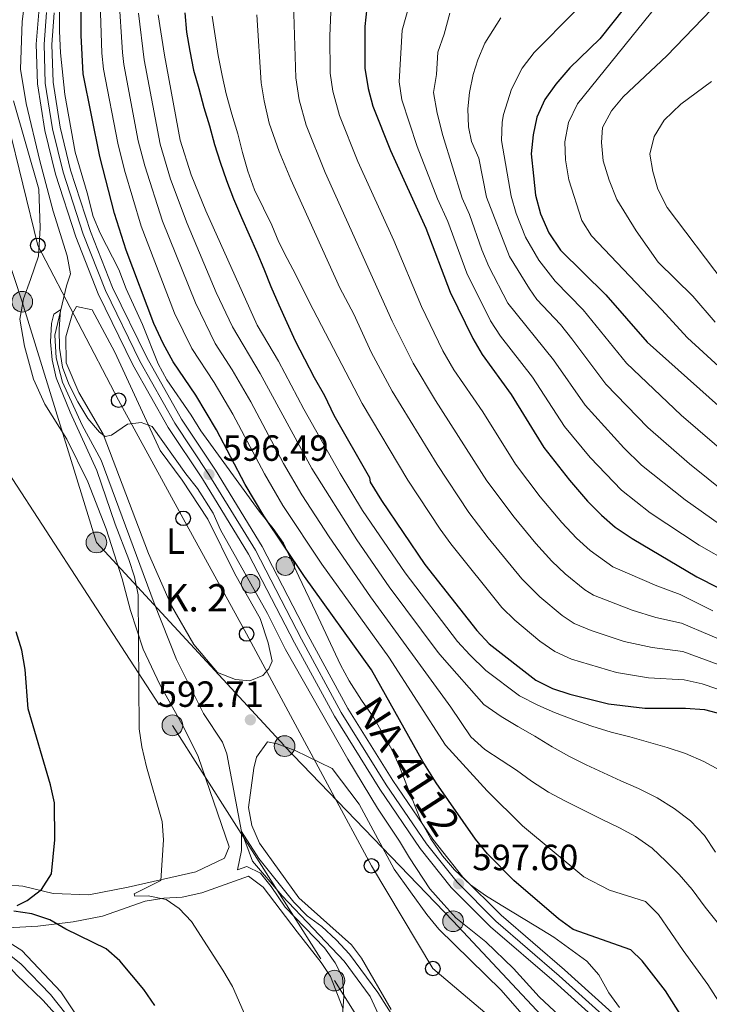
# Model space of a CAD drawing. Extents: x 593437 to 600293, y 761665 to 766388.
# Drawn here: x 596189 to 596378, y 762680 to 762950 of the extents above; entities that cross this region are included whole.
import ezdxf
from ezdxf.enums import TextEntityAlignment as Align

# ---------------------------------------------------------------- set-up
doc = ezdxf.new("R2010")
doc.units = 0
doc.header["$MEASUREMENT"] = 0
for name, pattern in [('DGN Style 3', [118.286728, 84.49052, -33.796208]), ('DGN Style 4', [135.269323, 67.592416, -33.796208, 0.084491, -33.796208]), ('DGN Style 7', [168.98104, 76.041468, -33.796208, 25.347156, -33.796208])]:
    doc.linetypes.add(name, pattern=pattern)
for name, color, linetype in [('Nivel 11', 7, 'Continuous'), ('Nivel 13', 7, 'Continuous'), ('Nivel 21', 7, 'Continuous'), ('Nivel 23', 7, 'Continuous'), ('Nivel 32', 7, 'Continuous'), ('Nivel 33', 7, 'Continuous'), ('Nivel 35', 7, 'Continuous'), ('Nivel 36', 7, 'Continuous'), ('Nivel 37', 7, 'Continuous'), ('Nivel 4', 7, 'Continuous'), ('Nivel 41', 7, 'Continuous'), ('Nivel 44', 7, 'Continuous'), ('Nivel 5', 7, 'Continuous'), ('Nivel 54', 7, 'Continuous'), ('Nivel 57', 7, 'Continuous'), ('Nivel 61', 7, 'Continuous'), ('Nivel 7', 7, 'Continuous')]:
    doc.layers.add(name, color=color, linetype=linetype)
doc.styles.add('Style-arial', font='arial.shx', dxfattribs={"bigfont": 'arialbig.shx'})
doc.styles.add('Style-arialn', font='arialn.shx', dxfattribs={"bigfont": 'arialnbig.shx'})
doc.styles.add('Style-times', font='times.shx', dxfattribs={"bigfont": 'timesbig.shx'})

# ---------------------------------------------------------------- blocks, each defined once
blk = doc.blocks.new('5PELE')
at = {"layer": 'Nivel 32', "linetype": 'Continuous', "lineweight": 0}
h = blk.add_hatch(color=9, dxfattribs=at)
edge = h.paths.add_edge_path()
edge.add_arc((0, 0), 2.85, 0, 360)
at = {"layer": 'Nivel 32', "color": 8, "linetype": 'Continuous', "lineweight": 0}
blk.add_circle((0, 0, 0), 2.85, dxfattribs=at)
blk = doc.blocks.new('5PATER')
at = {"layer": 'Nivel 7', "linetype": 'Continuous', "lineweight": 0}
h = blk.add_hatch(color=53, dxfattribs=at)
edge = h.paths.add_edge_path()
edge.add_ellipse((0, 0), major_axis=(-1.1, -1.11), ratio=0.999422, start_angle=0, end_angle=360)
blk = doc.blocks.new('5PTT')
at = {"layer": 'Nivel 33', "color": 7, "linetype": 'Continuous', "lineweight": 30}
blk.add_circle((0, 0, 0), 2, dxfattribs=at)
blk = doc.blocks.new('5HITCA')
at = {"layer": 'Nivel 21', "linetype": 'Continuous', "lineweight": 0}
h = blk.add_hatch(color=1, dxfattribs=at)
edge = h.paths.add_edge_path()
edge.add_arc((0, 0), 2.56, 0, 360)
at = {"layer": 'Nivel 21', "color": 7, "linetype": 'Continuous', "lineweight": 0}
blk.add_circle((0, 0, 0), 2.56, dxfattribs=at)

msp = doc.modelspace()

# ---------------------------------------------------------------- linework, layer by layer
at = {"layer": 'Nivel 11', "color": 142, "linetype": 'DGN Style 3', "lineweight": 13}
msp.add_polyline3d([(596190.52, 762959.64, 597.23), (596189.31, 762949.98, 597.23), (596188.87, 762936.87, 596.85), (596190.42, 762927.4, 596.63), (596194.19, 762911.68, 596.33), (596197.81, 762897.8, 596.03), (596201.73, 762885.57, 595.81), (596202.61, 762880.62, 595.21), (596201.49, 762877.33, 595.21), (596198.27, 762863.75, 594.93), (596198.68, 762857.5, 594.93), (596200.39, 762850.87, 594.77), (596205.85, 762839.05, 594.55), (596211.05, 762829.39, 594.25), (596225.66, 762790.11, 593.2), (596231.8, 762774.62, 592.53), (596239.14, 762759.77, 592), (596244.45, 762751.83, 591.41), (596245.59, 762748.69, 591.48), (596249.66, 762727.33, 590), (596252.68, 762719.12, 589.77), (596260.82, 762709.6, 589.77), (596277.89, 762691.67, 589.33), (596285.04, 762681.96, 588.95), (596289.81, 762671.45, 588.58)], dxfattribs=at)
at = {"layer": 'Nivel 13', "color": 4, "linetype": 'Continuous', "lineweight": 0}
msp.add_polyline3d([(596159.49, 762710.72, 606.73), (596159.08, 762709.62, 606.73), (596159.74, 762706.36, 606.72), (596174.1, 762698.48, 606.67), (596184.15, 762692.04, 606.63), (596187.78, 762687.91, 606.62), (596195.05, 762680.91, 606.59), (596201.84, 762673.32, 606.55)], dxfattribs=at)
at = {"layer": 'Nivel 21', "color": 7, "linetype": 'Continuous', "lineweight": 13}
for points in [[(596351.53, 762671.66, 596.41), (596335.55, 762686.05, 597.01), (596318.09, 762701.13, 597.31), (596307.28, 762711.93, 597.61), (596298.77, 762722.67, 597.54), (596287.64, 762738.98, 597.46), (596275.17, 762758.98, 597.24), (596264.19, 762779.22, 596.86), (596251.58, 762803.58, 596.71), (596238.87, 762824.3, 596.49), (596229.51, 762838.4, 596.86), (596219.76, 762855.57, 596.86), (596210.26, 762875.13, 597.09), (596204.11, 762890.81, 597.39), (596198.49, 762907.97, 597.91), (596195.54, 762920.05, 598.06), (596193.55, 762932.84, 598.58), (596193.18, 762943.77, 598.73), (596193.87, 762952.53, 598.96)], [(596354.4, 762674.86, 596.41), (596338.4, 762689.28, 597.01), (596321.02, 762704.28, 597.31), (596310.5, 762714.79, 597.61), (596302.24, 762725.23, 597.54), (596291.24, 762741.33, 597.46), (596278.89, 762761.15, 597.24), (596267.99, 762781.23, 596.86), (596255.33, 762805.7, 596.71), (596242.5, 762826.61, 596.49), (596233.18, 762840.65, 596.86), (596223.57, 762857.57, 596.86), (596214.21, 762876.86, 597.09), (596208.16, 762892.26, 597.39), (596202.63, 762909.15, 597.91), (596199.76, 762920.89, 598.06), (596197.84, 762933.25, 598.58), (596197.49, 762943.67, 598.73), (596198.17, 762952.33, 598.96)]]:
    msp.add_polyline3d(points, dxfattribs=at)
at = {"layer": 'Nivel 23', "color": 7, "linetype": 'DGN Style 4', "lineweight": 0}
msp.add_polyline3d([(596352.97, 762673.26, 596.41), (596336.98, 762687.67, 597.01), (596319.56, 762702.71, 597.31), (596308.89, 762713.36, 597.61), (596300.51, 762723.95, 597.54), (596289.44, 762740.16, 597.46), (596277.03, 762760.06, 597.24), (596266.09, 762780.23, 596.86), (596253.46, 762804.64, 596.71), (596240.69, 762825.46, 596.49), (596231.34, 762839.53, 596.86), (596221.67, 762856.57, 596.86), (596212.24, 762875.99, 597.09), (596206.14, 762891.53, 597.39), (596200.56, 762908.56, 597.91), (596197.65, 762920.47, 598.06), (596195.69, 762933.04, 598.58), (596195.34, 762943.72, 598.73), (596196.02, 762952.43, 598.96)], dxfattribs=at)
at = {"layer": 'Nivel 32', "color": 6, "linetype": 'DGN Style 7', "lineweight": 0}
for points in [[(596020.55, 764014.34, 671.33), (596123.61, 763814.66, 656.6), (596097.28, 763662.91, 644.74), (596056.24, 763423.92, 635.82), (596139.25, 763188.64, 627.49), (596142.33, 763098.05, 608.71), (596142.39, 763023.65, 606.7), (596158.38, 762960.71, 602.88), (596185.58, 762825.94, 600.02), (596230.64, 762756.49, 594.27), (596275.18, 762686.33, 590.51), (596327.55, 762603.78, 588.73), (596374.62, 762529.11, 591.22), (596416.83, 762463.29, 589.12)], [(596181.51, 763094.67, 611.47), (596166.86, 763042.53, 602.99), (596156.42, 762999.82, 602.83), (596167.57, 762938.56, 599.94), (596189.35, 762872.94, 597.3), (596209.75, 762806.77, 596.02), (596261.48, 762750.78, 592.51), (596307.81, 762702.65, 594.19), (596350.4, 762657.26, 591), (596417.42, 762630.77, 596.47), (596465.61, 762588.07, 594.89), (596502.22, 762532.9, 597.2), (596549.73, 762494.82, 604.82), (596586.17, 762458.73, 605.77)]]:
    msp.add_polyline3d(points, dxfattribs=at)
at = {"layer": 'Nivel 33', "color": 7, "linetype": 'Continuous', "lineweight": 0}
msp.add_polyline3d([(596556.02, 762355.76, 579.26), (596540.19, 762386.78, 580), (596522.61, 762419.44, 580.45), (596505.31, 762451.22, 581.67), (596489.37, 762482.53, 582.61), (596471.36, 762516.44, 584.01), (596455.03, 762546.12, 585.59), (596438.32, 762577.39, 587.47), (596411.05, 762599.9, 589.39), (596383.92, 762622.03, 589.47), (596357.23, 762643.69, 589.51), (596329.62, 762666.49, 589.93), (596302.26, 762689.63, 590.87), (596285.35, 762717.88, 591.56), (596251.04, 762781.61, 593.66), (596233.61, 762813.4, 594.32), (596215.85, 762845.87, 595.22), (596193.62, 762888.44, 596.77), (596181.17, 762938.94, 598.32), (596165.32, 763001.56, 601.03), (596158.47, 763039.21, 601.62), (596134.24, 763100.43, 607.93), (596126.46, 763127.87, 611.15), (596120.39, 763155.77, 613.85)], dxfattribs=at)
at = {"layer": 'Nivel 35', "color": 92, "linetype": 'DGN Style 3', "lineweight": 0}
msp.add_polyline3d([(596353.58, 762678.93, 607.27), (596350.61, 762682.95, 607.28), (596347.83, 762687.9, 608.08), (596344.59, 762691.68, 608.48), (596335.5, 762698.31, 608.62), (596330.57, 762701.27, 608.93), (596320.99, 762707.08, 608.65), (596316.67, 762709.69, 609.23), (596312.62, 762712.62, 609.37), (596308.22, 762716.75, 609.37), (596304.87, 762720.59, 609.22), (596301.66, 762725.26, 608.75), (596299.04, 762730.07, 608.29), (596295.04, 762739.96, 608.33), (596293.03, 762745.14, 608.92), (596290.93, 762749.84, 608.92), (596285.97, 762758.57, 609.52), (596282.62, 762763.46, 610.27), (596279.24, 762768.74, 610.42), (596276.89, 762773.15, 610.42), (596270.11, 762787.63, 611.47), (596265.4, 762797.38, 611.47), (596261.22, 762806.54, 610.87), (596258.36, 762810.65, 610.87), (596254.45, 762815.35, 610.72), (596238.48, 762837.41, 610.57), (596235.81, 762841.73, 610.27), (596229.12, 762851.44, 609.96), (596226.73, 762855.83, 609.97), (596222.39, 762866.71, 609.82), (596217.95, 762876.45, 609.52), (596215.92, 762881.82, 609.99), (596210.79, 762891.77, 610.11), (596208.88, 762896.39, 609.97), (596207.24, 762902.91, 610.31), (596203.91, 762914.03, 610.28), (596201.08, 762929.94, 610.87), (596199.91, 762941.33, 611.02), (596199.63, 762947.27, 611.02), (596199.61, 762962.91, 610.87)], dxfattribs=at)
at = {"layer": 'Nivel 36', "color": 92, "linetype": 'Continuous', "lineweight": 0}
for points in [[(596186.96, 762928.18, 597.41), (596193.91, 762903.88, 596.81), (596194.27, 762893.24, 596.81), (596193.83, 762885.43, 596.66), (596191.66, 762879.02, 596.58), (596189.69, 762873.7, 597.18), (596188.72, 762868.15, 597.78), (596190, 762860.72, 598.01), (596192.48, 762851.66, 598.08), (596195.58, 762844.8, 597.56), (596201.6, 762835.16, 596.73), (596207.38, 762823.46, 596.13), (596212.38, 762810.47, 595.61), (596216.86, 762796.76, 595.09), (596219.15, 762788.08, 595.09), (596222.58, 762777.44, 594.94), (596227.16, 762767.71, 594.34), (596233.7, 762756.05, 594.04), (596237.71, 762747.95, 593.37), (596246.25, 762723.12, 592.92), (596245, 762720.01, 593.07), (596237.08, 762716.19, 593.81), (596218.49, 762712.01, 596.21), (596207.7, 762709.87, 598.01), (596197.88, 762710.27, 599.5), (596189.5, 762712.25, 601.3), (596180.45, 762713.03, 603.4)], [(596204.3, 762871.66, 595.99), (596208.61, 762870.7, 596.06), (596214.81, 762859.04, 595.61), (596227.27, 762832.05, 594.79), (596233.29, 762823.85, 594.56), (596240.41, 762813.15, 594.19), (596247.77, 762798.19, 593.74), (596254.74, 762785.86, 593.66), (596256.93, 762779.15, 593.51), (596258.02, 762774.17, 593.51), (596257.11, 762772.06, 593.51), (596255.48, 762770.2, 593.51), (596251.88, 762768.77, 593.51), (596247.96, 762769.06, 593.51), (596243.07, 762771.03, 593.59), (596236.57, 762778.71, 594.11), (596230.36, 762789.31, 594.26), (596224.06, 762803.69, 594.41), (596211.57, 762836.58, 594.94), (596204.93, 762847.99, 595.38), (596201.44, 762856.19, 595.68), (596201.36, 762863.28, 595.91), (596203.14, 762869.7, 596.13), (596204.3, 762871.66, 595.99)], [(596290.76, 762678.42, 590.1), (596282.64, 762692.52, 590.47), (596279.91, 762696.17, 590.62), (596265.42, 762709.08, 590.84), (596254.62, 762724.09, 591.59), (596252.47, 762728.98, 591.74), (596251.52, 762733.92, 591.97), (596252.98, 762744.75, 592.19), (596253.79, 762747.71, 592.34), (596256.82, 762751.93, 592.49), (596259.41, 762751.44, 592.49), (596264.34, 762749.61, 592.49), (596274.53, 762744.61, 592.34), (596281.94, 762734.82, 592.04), (596291.64, 762716.99, 591.67), (596300.57, 762704.47, 591.37), (596303.92, 762700.48, 591.37), (596321, 762683.69, 590.77), (596331.85, 762671.31, 590.1)], [(596277.46, 762678.72, 589.9), (596274.12, 762687.49, 590.73), (596271.54, 762691.33, 590.65), (596264.9, 762699.77, 591.47), (596255.62, 762712, 591.62), (596251.55, 762715.03, 591.77), (596238.76, 762710.45, 594.47), (596233.29, 762709.26, 595.59), (596228.26, 762708.99, 595.89), (596223.13, 762708.13, 596.04), (596211.44, 762704.08, 598.59), (596203.39, 762702.47, 599.86), (596193.66, 762701.28, 601.28), (596185.42, 762700.82, 603.9), (596181.25, 762699.29, 604.65), (596180.19, 762697.38, 604.95), (596181.72, 762695.84, 605.47), (596184.93, 762694.16, 605.55), (596188.99, 762690.9, 605.55), (596197.12, 762682.54, 605.7), (596203.48, 762674.58, 605.62)]]:
    msp.add_polyline3d(points, dxfattribs=at)
at = {"layer": 'Nivel 4', "color": 30, "linetype": 'Continuous', "lineweight": 30, "flags": 128}
for points, elevation in [([(596372.55, 762673.53), (596366.21, 762683.51), (596359.75, 762691.76), (596356.69, 762694.83), (596340.84, 762700.38), (596336.77, 762703.3), (596324.49, 762713.84), (596317.26, 762721.15), (596314, 762725.18), (596303.11, 762740.73), (596299.45, 762746.54), (596285.34, 762771.8), (596266.92, 762797.44), (596255.76, 762814.06), (596250.65, 762822.66), (596242.8, 762837.72), (596237.04, 762847.23), (596230.85, 762856.46), (596228.05, 762861.48), (596225.51, 762866.93), (596217.88, 762887.12), (596214.75, 762897.2), (596210.64, 762912.85), (596206.14, 762935.6), (596205.54, 762946.14), (596205.51, 762961.85)], 600), ([(596284.1, 762953.76), (596283.53, 762948.62), (596283.5, 762937.1), (596284.41, 762931.51), (596285.77, 762926.69), (596290.55, 762914.55), (596300.34, 762893.12), (596307.04, 762875.59), (596313.24, 762862.8), (596315.75, 762858.48), (596323.75, 762847.45), (596332.73, 762832.87), (596339.76, 762823.85), (596344.78, 762818.09), (596348.6, 762814.26), (596352.36, 762810.95), (596357.01, 762807.89), (596374.81, 762797.32), (596380.76, 762794.27)], 650), ([(596354.88, 762953.69), (596348.18, 762945.18), (596339.89, 762937.28), (596336.01, 762932.75), (596333, 762928.52), (596330.85, 762923.68), (596329.86, 762918.78), (596329.24, 762913.63), (596329.88, 762907.59), (596330.47, 762902.26), (596331.81, 762897.07), (596334.1, 762891.89), (596337.35, 762887.09), (596349.78, 762874.81), (596361.16, 762861.87), (596397.79, 762829.15)], 675), ([(596234.08, 762952.32), (596234.55, 762947.05), (596235.41, 762941.78), (596236.45, 762936.6), (596237.88, 762931.52), (596239.31, 762926.35), (596240.83, 762921.27), (596242.17, 762916.19), (596243.79, 762911.29), (596245.5, 762906.31), (596247.41, 762901.23), (596249.6, 762896.05), (596251.71, 762891.35), (596253.8, 762886.56), (596255.81, 762881.95), (596257.72, 762877.16), (596259.91, 762872.08), (596262.11, 762867.19), (596264.4, 762862.2), (596266.98, 762857.21), (596269.65, 762852.13), (596272.42, 762847.14), (596275, 762841.77), (596284.84, 762824.6), (596284.97, 762823.36), (596288.08, 762818.27), (596300.01, 762800.73), (596314.37, 762782.58), (596317.74, 762778.89), (596330.54, 762768.95), (596335.14, 762766.64), (596339.9, 762765.11), (596350.56, 762762.4), (596360.52, 762761.24), (596371.73, 762761.21), (596376.9, 762760.82), (596381.79, 762759.57)], 625), ([(596187.93, 762706.98), (596190.71, 762708.32), (596194.65, 762711.39), (596197.39, 762715.64), (596198.35, 762725.03), (596198.23, 762735.24), (596197.11, 762740.16), (596190.94, 762761.07), (596190.19, 762771.85), (596189.25, 762777.17), (596187.72, 762782.2)], 600), ([(596225.82, 762679.52), (596222.81, 762683.88), (596216.17, 762691.75), (596212.41, 762695.05), (596201.38, 762700.49), (596196.97, 762702.99), (596191.99, 762704.68), (596187.01, 762705.41)], 600)]:
    msp.add_lwpolyline(points, dxfattribs=dict(at, elevation=elevation))
at = {"layer": 'Nivel 5', "color": 30, "linetype": 'Continuous', "lineweight": 0, "flags": 128}
for points, elevation in [([(596378.65, 762983.46), (596376.96, 762978.41), (596372.5, 762968.45), (596369.13, 762962.13), (596365.9, 762957.07), (596341.97, 762927.32), (596339.53, 762922.19), (596338.51, 762916.94), (596338.67, 762911.94), (596339.58, 762906.42), (596343.24, 762895.28), (596345.84, 762891.07), (596365.12, 762870.8), (596372.28, 762862.98), (596381.98, 762854.17)], 680), ([(596210.1, 762974.63), (596211.24, 762941.3), (596211.71, 762936.89), (596215.62, 762916.56), (596217.44, 762909.14), (596222.01, 762893.75), (596231.24, 762869.77), (596235.99, 762860.06), (596242.07, 762850.72), (596247.23, 762842.06), (596255.93, 762825.59), (596261.01, 762816.97), (596271.7, 762800.79), (596290.14, 762775.23), (596305.67, 762751.02), (596317.19, 762738.51), (596326.9, 762728.91), (596343.76, 762714.88), (596350.79, 762711.23), (596360.73, 762708.03)], 605), ([(596379.21, 762787.93), (596370.27, 762792.42), (596363.77, 762794.81), (596351.72, 762800.1), (596345.46, 762804.56), (596341.76, 762807.92), (596337.69, 762812.27), (596331.71, 762819.34), (596324.93, 762828.3), (596315.99, 762842.63), (596308.01, 762854.24), (596305.01, 762859.44), (596299.07, 762871.59), (596291.52, 762889.81), (596281.6, 762911.51), (596276.6, 762924.1), (596274.77, 762930.84), (596274.03, 762935.78), (596273.9, 762945.99), (596274.56, 762961.33)], 645), ([(596297.48, 762960.69), (596293.84, 762947.63), (596292.95, 762933.39), (596293.68, 762928.47), (596297.93, 762915.58), (596303.51, 762901.21), (596306.37, 762894.95), (596311.6, 762880.82), (596318.06, 762867.66), (596320.83, 762863.5), (596329.62, 762852.17), (596338.42, 762838.67), (596345.53, 762830.12), (596354.1, 762821.11), (596361.96, 762814.94), (596375.48, 762806.01), (596384.17, 762801.06)], 655), ([(596215.88, 762957.11), (596216.91, 762941.48), (596217.28, 762938.18), (596221.26, 762917.16), (596223.01, 762910.28), (596227.91, 762895.12), (596236.97, 762872.62), (596242.39, 762861.48), (596247.1, 762854.21), (596252.23, 762845.44), (596261.21, 762828.51), (596266.25, 762819.88), (596273.7, 762808.28), (596285.12, 762791.84), (596307.21, 762761.52), (596312.64, 762753.3), (596316.54, 762749.85), (596320.99, 762746.93), (596325.27, 762744.16), (596329.33, 762741.16), (596334, 762738.09), (596338.75, 762735.63), (596343.5, 762733.24), (596348.78, 762730.63), (596353.53, 762728.32), (596357.97, 762725.94), (596362.49, 762722.78), (596366.32, 762719.18), (596369.91, 762715.49), (596373.51, 762711.34), (596377.1, 762706.51), (596380.77, 762701.98)], 610), ([(596263.87, 762958), (596264.56, 762934.46), (596265.52, 762928.45), (596267.42, 762921.51), (596272.66, 762908.46), (596291.09, 762867.58), (596296.79, 762856.08), (596302.93, 762845.77), (596317.12, 762823.72), (596324.56, 762813.7), (596330.59, 762806.44), (596334.91, 762801.59), (596338.57, 762798.19), (596344, 762793.75), (596346.42, 762792.31), (596357.01, 762788.16), (596363.57, 762786.16), (596370.64, 762784.62), (596393.96, 762774.71)], 640), ([(596221.35, 762952.25), (596222.85, 762939.47), (596227.26, 762916.24), (596230.14, 762906.66), (596234.65, 762894.44), (596242.69, 762875.46), (596247.11, 762866.04), (596254.78, 762853.18), (596268.96, 762827.09), (596281.3, 762807.47), (596290.27, 762794.54), (596303.73, 762776.52), (596304.83, 762775.25), (596316.23, 762762.19), (596320.98, 762758.89), (596325.57, 762756.19), (596330.25, 762753.5), (596335.07, 762750.58), (596339.82, 762747.97), (596344.41, 762745.66), (596349.16, 762743.43), (596353.91, 762741.27)], 615), ([(596381.17, 762744.13), (596376.73, 762746.59), (596371.68, 762748.75), (596366.62, 762750.44), (596361.56, 762751.91), (596356.43, 762753.3), (596351.22, 762754.61), (596345.93, 762756.3), (596340.95, 762758), (596335.67, 762760), (596331.07, 762762), (596326.09, 762764.62), (596316.83, 762771.53), (596312.4, 762775.85), (596309.05, 762779.55), (596294.58, 762798.43), (596282.87, 762815.58), (596276.75, 762825.69), (596266.73, 762843.45), (596259.82, 762856.59), (596253.94, 762866.5), (596239.8, 762897.9), (596235.78, 762907.82), (596232.8, 762917.36), (596228.42, 762940.76), (596226.69, 762951.85)], 620), ([(596241.6, 762951.42), (596242.41, 762946.01), (596243.26, 762940.59), (596244.3, 762935.17), (596245.44, 762930.05), (596247.01, 762924.49), (596248.59, 762919.07), (596249.92, 762913.99), (596251.4, 762908.86), (596253.21, 762903.73), (596255.69, 762898.65), (596257.98, 762894), (596259.89, 762889.3), (596262.18, 762884.79), (596264.57, 762880.33), (596268.2, 762872.9), (596282.8, 762845), (596295.34, 762823.91), (596304.29, 762810.42), (596307.17, 762806.37), (596321.22, 762788.92), (596324.78, 762785.42), (596331.66, 762779.64), (596335.77, 762776.77), (596340.39, 762774.66), (596352.71, 762770.99), (596361.54, 762769.55), (596371.36, 762769.02), (596376.24, 762767.92), (596388.07, 762763.89)], 630), ([(596326.72, 762796.79), (596317.41, 762808.07), (596312.13, 762815.02), (596303.4, 762828.24), (596291.02, 762848.36), (596285.29, 762859.07), (596280.49, 762869.51), (596276.68, 762876.79), (596263.21, 762906.53), (596260.02, 762914.24), (596257.25, 762922.05), (596255.82, 762928.2), (596255.08, 762933.14), (596253.87, 762951.77)], 635), ([(596306.95, 762952.25), (596305.37, 762946.47), (596303.58, 762941.51), (596303.24, 762935.42), (596302.37, 762930.47), (596303.39, 762924.8), (596304.99, 762918.6), (596310.26, 762901.45), (596312.34, 762896.9), (596315.72, 762887.2), (596317.64, 762882.58), (596322.88, 762872.52), (596335.4, 762857), (596344.1, 762844.47), (596354.72, 762832.74), (596359.59, 762827.97), (596371.6, 762818.46), (596381.06, 762811.79)], 660), ([(596320.96, 762950.96), (596316.51, 762944.06), (596314.56, 762939.46), (596313.33, 762935.38), (596312.27, 762930.45), (596311.83, 762925.99), (596312.07, 762921.02), (596312.9, 762916.98), (596314.86, 762912.37), (596317, 762901.72), (596323.27, 762885.37), (596328.78, 762876.48), (596330.84, 762873.54), (596337.34, 762866.65), (596340.48, 762862.76), (596349.78, 762850.27), (596361.32, 762838.36), (596372.76, 762828.42), (596383.03, 762820.15)], 665), ([(596341.21, 762952.59), (596330.07, 762941.46), (596326.81, 762937.11), (596323.89, 762931.38), (596321.64, 762924.44), (596321.27, 762922.29), (596321.09, 762917.28), (596323.73, 762901.99), (596325.18, 762897.21), (596327.7, 762890.69), (596331.35, 762884.4), (596335.87, 762878.56), (596343.56, 762870.73), (596355.47, 762856.07), (596370.51, 762841.74), (596388.86, 762826)], 670), ([(596378.83, 762953.27), (596366.54, 762940.57), (596354.56, 762929.25), (596351.34, 762925.42), (596348.88, 762920.83), (596348.56, 762916.69), (596349.04, 762911.71), (596350.68, 762906.4), (596352.83, 762901.04), (596358.16, 762892.4), (596364.2, 762883.81), (596373.72, 762874.47), (596379.83, 762867.28)], 685), ([(596378.82, 762933.51), (596370.41, 762927.21), (596365.86, 762922.86), (596363.09, 762918.39), (596361.91, 762913.52), (596362.71, 762908.7), (596364.09, 762903.89), (596366.68, 762898.82), (596382.32, 762878.14)], 690), ([(596342.74, 762671.3), (596331.43, 762681.89), (596324.39, 762689.63), (596316.83, 762696.98), (596308.6, 762703.54), (596305.23, 762707.24), (596301.45, 762711.6), (596295.79, 762720.11), (596293.11, 762724.67), (596287, 762733.71), (596278.85, 762747.21), (596261.72, 762777.34), (596256.78, 762787.26), (596243.86, 762810.28), (596241.85, 762814.86), (596237.57, 762821.62), (596234.32, 762825.63), (596225.05, 762838.6), (596222.03, 762839.72), (596218.31, 762839.26), (596213.85, 762836.3), (596212.13, 762835.94), (596210.56, 762837.05), (596207.35, 762840.88), (596204.68, 762845.44), (596202.12, 762850.29), (596200.4, 762854.99), (596199.6, 762860.22), (596199.46, 762865.44), (596199.85, 762870.72), (596198.01, 762869.5), (596197.35, 762866.97), (596197.08, 762861.95), (596197.55, 762856.97), (596198.71, 762851.98), (596202.49, 762842.55), (596209.85, 762826.55), (596214.93, 762811.79), (596218.67, 762802.08), (596220.19, 762797.29), (596221.24, 762792.4), (596221.54, 762755.51), (596222.22, 762750.56), (596223.5, 762745.13), (596227.84, 762730.07), (596228.15, 762725.02), (596227.48, 762713.84), (596220.12, 762710.17), (596220.31, 762709.56), (596223.99, 762709.59), (596228.89, 762708.64), (596232.45, 762706.17), (596235.9, 762702.54), (596244.53, 762689.21), (596247.13, 762684.68), (596251.35, 762675.12)], 595), ([(596389.64, 762769.9), (596371, 762776.82), (596362.56, 762777.86), (596354.86, 762779.57), (596345.73, 762782.57), (596341.13, 762784.52), (596337.82, 762786.69), (596331.67, 762791.8), (596326.72, 762796.79)], 635), ([(596209.07, 762669.72), (596199.98, 762683.22), (596189.27, 762694.59), (596185.06, 762697.29), (596174.29, 762703.14), (596170.19, 762705.95), (596168.65, 762709.14), (596169.61, 762711.44), (596172.3, 762713.3), (596175.88, 762716.78), (596177.2, 762720.77), (596177.11, 762725.77), (596175.44, 762731.07), (596174.25, 762736.2), (596174.32, 762741.2), (596175.37, 762746.55), (596175.63, 762751.54), (596174.95, 762756.58), (596173.82, 762761.69), (596168.72, 762776.41), (596166.86, 762781.05)], 605), ([(596353.91, 762741.27), (596358.81, 762739.12), (596363.87, 762736.58), (596368.54, 762733.66), (596373.06, 762730.28), (596376.88, 762726.21), (596379.94, 762721.6)], 615), ([(596292.52, 762674.52), (596287.14, 762683.04), (596279.28, 762693.61), (596275.63, 762697.54), (596271.67, 762701.16), (596267.66, 762704.16), (596264.05, 762707.9), (596254.35, 762719.86), (596249.66, 762727.33), (596249.64, 762722.13), (596248.56, 762716.8), (596251.09, 762717.72), (596254.81, 762715.87), (596257.79, 762712.22), (596261.63, 762706.53), (596272.48, 762695.32), (596275.35, 762691.23), (596277.41, 762687.28), (596277.78, 762681.99), (596277.39, 762676.74)], 590), ([(596360.73, 762708.03), (596364.31, 762704.53), (596371.04, 762694.57), (596377.88, 762685.27), (596380.81, 762680.66)], 605)]:
    msp.add_lwpolyline(points, dxfattribs=dict(at, elevation=elevation))
at = {"layer": 'Nivel 54', "color": 9, "linetype": 'Continuous', "lineweight": 0}
for points in [[(596193.87, 762952.53, 598.96), (596193.18, 762943.77, 598.73), (596193.55, 762932.84, 598.58), (596195.54, 762920.05, 598.06), (596198.49, 762907.97, 597.91), (596204.11, 762890.81, 597.39), (596210.26, 762875.13, 597.09), (596219.76, 762855.57, 596.86), (596229.51, 762838.4, 596.86), (596238.87, 762824.3, 596.49), (596251.58, 762803.58, 596.71), (596264.19, 762779.22, 596.86), (596275.17, 762758.98, 597.24), (596287.64, 762738.98, 597.46), (596298.77, 762722.67, 597.54), (596307.28, 762711.93, 597.61), (596318.09, 762701.13, 597.31), (596335.55, 762686.05, 597.01), (596351.53, 762671.66, 596.41)], [(596354.4, 762674.86, 596.41), (596338.4, 762689.28, 597.01), (596321.02, 762704.28, 597.31), (596310.5, 762714.79, 597.61), (596302.24, 762725.23, 597.54), (596291.24, 762741.33, 597.46), (596278.89, 762761.15, 597.24), (596267.99, 762781.23, 596.86), (596255.33, 762805.7, 596.71), (596242.5, 762826.61, 596.49), (596233.18, 762840.65, 596.86), (596223.57, 762857.57, 596.86), (596214.21, 762876.86, 597.09), (596208.16, 762892.26, 597.39), (596202.63, 762909.15, 597.91), (596199.76, 762920.89, 598.06), (596197.84, 762933.25, 598.58), (596197.49, 762943.67, 598.73), (596198.17, 762952.33, 598.96)]]:
    msp.add_polyline3d(points, dxfattribs=at)
at = {"layer": 'Nivel 57', "color": 92, "linetype": 'DGN Style 3', "lineweight": 0}
msp.add_polyline3d([(596199.61, 762962.91, 610.87), (596199.63, 762947.27, 611.02), (596199.91, 762941.33, 611.02), (596201.08, 762929.94, 610.87), (596203.91, 762914.03, 610.28), (596207.24, 762902.91, 610.31), (596208.88, 762896.39, 609.97), (596210.79, 762891.77, 610.11), (596215.92, 762881.82, 609.99), (596217.95, 762876.45, 609.52), (596222.39, 762866.71, 609.82), (596226.73, 762855.83, 609.97), (596229.12, 762851.44, 609.96), (596235.81, 762841.73, 610.27), (596238.48, 762837.41, 610.57), (596254.45, 762815.35, 610.72), (596258.36, 762810.65, 610.87), (596261.22, 762806.54, 610.87), (596265.4, 762797.38, 611.47), (596270.11, 762787.63, 611.47), (596276.89, 762773.15, 610.42), (596279.24, 762768.74, 610.42), (596282.62, 762763.46, 610.27), (596285.97, 762758.57, 609.52), (596290.93, 762749.84, 608.92), (596293.03, 762745.14, 608.92), (596295.04, 762739.96, 608.33), (596299.04, 762730.07, 608.29), (596301.66, 762725.26, 608.75), (596304.87, 762720.59, 609.22), (596308.22, 762716.75, 609.37), (596312.62, 762712.62, 609.37), (596316.67, 762709.69, 609.23), (596320.99, 762707.08, 608.65), (596330.57, 762701.27, 608.93), (596335.5, 762698.31, 608.62), (596344.59, 762691.68, 608.48), (596347.83, 762687.9, 608.08), (596350.61, 762682.95, 607.28), (596353.58, 762678.93, 607.27)], dxfattribs=at)
at = {"layer": 'Nivel 61', "color": 7, "linetype": 'Continuous', "lineweight": 0}
msp.add_3dface([(593500.57, 761665.35), (593437.24, 766292.43), (600225.17, 766388.48), (600293.04, 761761.42)], dxfattribs=at)

# ---------------------------------------------------------------- block references
at = {"layer": 'Nivel 21', "color": 7, "linetype": 'Continuous', "lineweight": 0}
for p in [(596261.68, 762800.27, 598.31), (596252.13, 762795.41, 594.97)]:
    msp.add_blockref('5HITCA', p, dxfattribs=at)
at = {"layer": 'Nivel 32', "color": 8, "linetype": 'Continuous', "lineweight": 0}
for p in [(596189.35, 762872.94, 597.3), (596209.75, 762806.77, 596.02), (596230.64, 762756.49, 594.27), (596261.48, 762750.78, 592.51), (596307.81, 762702.65, 594.19), (596275.18, 762686.33, 590.51)]:
    msp.add_blockref('5PELE', p, dxfattribs=at)
at = {"layer": 'Nivel 33', "color": 7, "linetype": 'Continuous', "lineweight": 30}
for p in [(596193.62, 762888.44, 596.77), (596215.85, 762845.87, 595.22), (596233.61, 762813.4, 594.32), (596251.04, 762781.61, 593.66), (596285.35, 762717.88, 591.56), (596302.26, 762689.63, 590.87)]:
    msp.add_blockref('5PTT', p, dxfattribs=at)
at = {"layer": 'Nivel 7', "color": 53, "linetype": 'Continuous', "lineweight": 0}
for p in [(596240.69, 762825.46, 596.49), (596252.07, 762758.01, 592.71), (596309.32, 762712.93, 597.6)]:
    msp.add_blockref('5PATER', p, dxfattribs=at)

# ---------------------------------------------------------------- texts
at = {"layer": 'Nivel 37', "color": 92, "linetype": 'Continuous', "lineweight": 0, "style": 'Style-arialn'}
msp.add_text('L', height=7, dxfattribs=at).set_placement((596231.49, 762807.13, 594.29), align=Align.MIDDLE_CENTER)
at = {"layer": 'Nivel 41', "color": 7, "linetype": 'Continuous', "lineweight": 0, "style": 'Style-arial'}
for s, p in [('596.49', (596244.44, 762829.21, 596.49)), ('592.71', (596226.6, 762761.58, 592.71)), ('597.60', (596313.07, 762716.68, 597.6))]:
    msp.add_text(s, height=7, dxfattribs=at).set_placement(p)
at = {"layer": 'Nivel 44', "color": 7, "linetype": 'Continuous', "lineweight": 0, "style": 'Style-arial'}
msp.add_text('K. 2', height=7.5, dxfattribs=at).set_placement((596228.45, 762787.81, 593.57))
at = {"layer": 'Nivel 44', "color": 7, "linetype": 'Continuous', "lineweight": 0, "style": 'Style-times'}
msp.add_text('NA-4112', height=8, rotation=302.847, dxfattribs=at).set_placement((596295.28, 762745.25, 598.89), align=Align.MIDDLE_CENTER)

doc.saveas('drawing.dxf')
